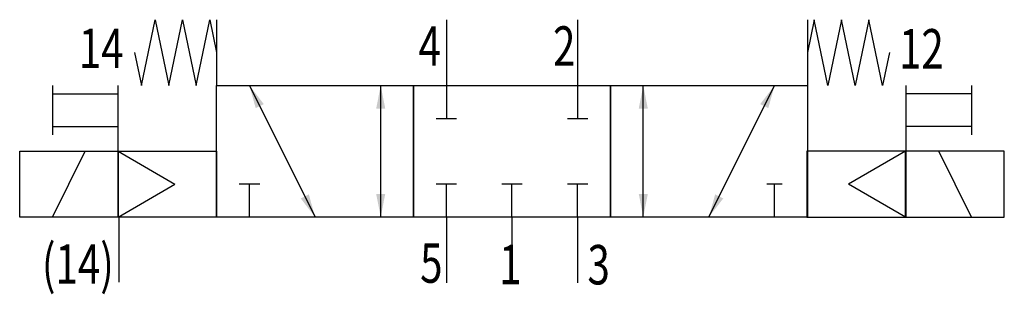
# Model space of a CAD drawing. Extents: x 0 to 60, y -0.7 to 16.
import ezdxf
from ezdxf.enums import TextEntityAlignment as Align

# ---------------------------------------------------------------- set-up
doc = ezdxf.new("R2010")
doc.units = 0
doc.layers.add('1', color=7, linetype='CONTINUOUS')

# ---------------------------------------------------------------- blocks, each defined once
blk = doc.blocks.new('LCBP1')
at = {"layer": '1'}
blk.add_line((0, -0.625), (0, 0.625), dxfattribs=at)
blk = doc.blocks.new('LCA1')
at = {"layer": '1', "color": 7}
blk.add_solid([(0, 0), (-1.4, -0.275), (-1.4, 0.275)], dxfattribs=at)
blk = doc.blocks.new('LCA1R')
at = {"layer": '1', "color": 7}
blk.add_solid([(0, 0), (1.4, -0.275), (1.4, 0.275)], dxfattribs=at)
blk = doc.blocks.new('LCBP0')
at = {"layer": '1'}
blk.add_line((0, -0.46875), (0, 0.46875), dxfattribs=at)
blk = doc.blocks.new('B201012_00992938')
at = {"layer": '1'}
for p, q in [((-18, 7.968), (-18, 3.968)), ((-4, 7.968), (-4, 3.968)), ((4, 7.968), (4, 3.968)), ((18, 7.968), (18, 3.968)), ((-28, 3.968), (-28, 0.968)), ((-24, -0.032), (-24, 3.968)), ((-16, 3.968), (-12, -4.032)), ((-8, -4.032), (-8, 3.968)), ((-4, 3.968), (-4, 1.968)), ((4, 3.968), (4, 1.968)), ((8, -4.032), (8, 3.968)), ((12, -4.032), (16, 3.968)), ((24, 3.968), (24, -0.032)), ((28, 3.968), (28, 0.968)), ((-28, 3.468), (-24, 3.468)), ((28, 3.468), (24, 3.468)), ((-28, 1.468), (-24, 1.468)), ((28, 1.468), (24, 1.468)), ((-28, -4.032), (-26, -0.032)), ((-24, -0.032), (-20.536, -2.032)), ((23.973, -0.033), (20.509, -2.033)), ((28, -4.032), (26, -0.032)), ((-24, -4.032), (-20.536, -2.032)), ((-16, -4.032), (-16, -2.032)), ((-4, -4.032), (-4, -2.032)), ((0, -4.032), (0, -2.032)), ((4, -4.032), (4, -2.032)), ((16, -4.032), (16, -2.032)), ((23.973, -4.033), (20.509, -2.033)), ((-23.959, -3.988), (-23.959, -7.988)), ((-4, -4.032), (-4, -8.032)), ((0, -4.032), (0, -8.032)), ((4, -4.032), (4, -8.032))]:
    blk.add_line(p, q, dxfattribs=at)
for points in [[(-23, 5.968), (-22.583, 3.968), (-21.75, 7.968), (-20.917, 3.968), (-20.083, 7.968), (-19.25, 3.968), (-18.417, 7.968), (-18, 5.968)], [(23, 5.968), (22.583, 3.968), (21.75, 7.968), (20.917, 3.968), (20.083, 7.968), (19.25, 3.968), (18.417, 7.968), (18, 5.968)], [(-18, 3.968), (-6, 3.968), (-6, -4.032), (-18, -4.032), (-18, 3.968)], [(-6, 3.968), (6, 3.968), (6, -4.032), (-6, -4.032), (-6, 3.968)], [(6, 3.968), (18, 3.968), (18, -4.032), (6, -4.032), (6, 3.968)], [(-30, -0.032), (-24, -0.032), (-24, -4.032), (-30, -4.032), (-30, -0.032)], [(-24, -0.032), (-18, -0.032), (-18, -4.032), (-24, -4.032), (-24, -0.032)], [(23.973, -0.033), (17.973, -0.033), (17.973, -4.033), (23.973, -4.033), (23.973, -0.033)], [(30, -0.032), (24, -0.032), (24, -4.032), (30, -4.032), (30, -0.032)]]:
    blk.add_lwpolyline(points, dxfattribs=at)
for name, p, rotation in [('LCA1R', (-16, 3.968), -63.434948822922), ('LCA1', (-8, 3.968), 90), ('LCA1', (8, 3.968), 90), ('LCA1', (16, 3.968), 63.434948822922), ('LCBP1', (-4, 1.968), -90), ('LCBP1', (4, 1.968), -90), ('LCBP1', (-16, -2.032), 90), ('LCBP1', (-4, -2.032), 90), ('LCBP1', (0, -2.032), 90), ('LCBP1', (4, -2.032), 90), ('LCBP0', (16, -2.032), 90), ('LCA1', (-12, -4.032), -63.434948822922), ('LCA1R', (-8, -4.032), 90), ('LCA1R', (8, -4.032), 90), ('LCA1R', (12, -4.032), 63.434948822922)]:
    blk.add_blockref(name, p, dxfattribs=dict(at, rotation=rotation))
at = {"layer": '1', "width": 0.75}
blk.add_text('14', height=2.4, dxfattribs=at).set_placement((-23.668, 7.432), align=Align.TOP_RIGHT)
for s, p in [('4', (-4.335, 5.168)), ('2', (3.865, 5.168)), ('(14)', (-24.262, -8.088)), ('5', (-4.235, -8.032)), ('1', (0.583, -8.119))]:
    blk.add_text(s, height=2.4, dxfattribs=at).set_placement(p, align=Align.RIGHT)
blk.add_text('12', height=2.4, dxfattribs=at).set_placement((23.584, 7.4), align=Align.TOP_LEFT)
blk.add_text('3', height=2.4, dxfattribs=at).set_placement((4.6, -8.132))

msp = doc.modelspace()

# ---------------------------------------------------------------- block references
at = {"layer": '1'}
msp.add_blockref('B201012_00992938', (30, 8.032), dxfattribs=at)

doc.saveas('drawing.dxf')
